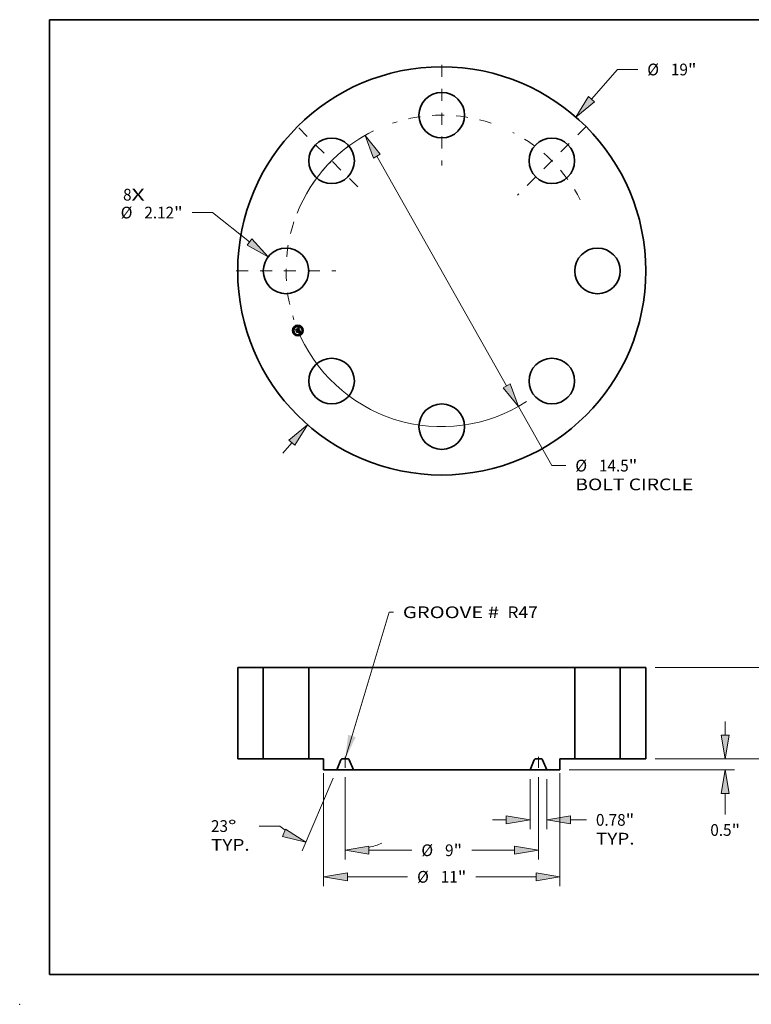
# Model space of a CAD drawing. Extents: x 0 to 10.8, y 0 to 8.2.
# Drawn here: x 0 to 6.1, y 0 to 8.2 of the extents above; entities that cross this region are included whole.
import ezdxf
from ezdxf.enums import TextEntityAlignment as Align

# ---------------------------------------------------------------- set-up
doc = ezdxf.new("R2010")
doc.units = 0
doc.header["$MEASUREMENT"] = 0
doc.linetypes.add('DASHDOT', pattern=[18.5, 12, -3, 0.5, -3])
doc.layers.get('0').update_dxf_attribs({"lineweight": 13})
doc.layers.add('1', color=7, linetype='Continuous', lineweight=13)
doc.styles.get("Standard").update_dxf_attribs({"font": 'isocp.shx'})

# ---------------------------------------------------------------- blocks, each defined once
blk = doc.blocks.new('BLOCK7')
at = {"color": 7, "lineweight": 13, "ltscale": 0.03937}
for s, p, p2 in [('8', (-14.835844, 3.274937), (-14.440753, 3.274937)), ('X', (-14.440753, 3.274937), (-13.833102, 3.274937))]:
    blk.add_text(s, height=0.546807, dxfattribs=at).set_placement(p, p2, align=Align.FIT)
blk = doc.blocks.new('BLOCK8')
at = {"color": 7, "lineweight": 13, "ltscale": 0.03937}
for p, q in [((6.974993, 7.99655), (8.178379, 9.376184)), ((8.178379, 9.376184), (9.122823, 9.376184))]:
    blk.add_line(p, q, dxfattribs=at)
at = {"color": 7, "lineweight": 13, "ltscale": 0.015967}
blk.add_line((-7.394821, -8.477866), (-6.974993, -7.99655), dxfattribs=at)
at = {"color": 7, "lineweight": 13, "ltscale": 0.03937}
for points in [[(6.835439, 8.118276), (6.244637, 7.159226), (7.114547, 7.874824)], [(-6.835439, -8.118276), (-6.244637, -7.159226), (-7.114547, -7.874824)]]:
    blk.add_lwpolyline(points, close=True, dxfattribs=at)
for points in [[(6.835439, 8.118276), (6.244637, 7.159226), (6.835439, 8.118276), (7.114547, 7.874824)], [(-6.835439, -8.118276), (-6.244637, -7.159226), (-6.835439, -8.118276), (-7.114547, -7.874824)]]:
    blk.add_solid(points, dxfattribs=at)
for s, p, p2 in [('%%c', (9.567268, 9.102781), (10.114074, 9.102781)), ('19', (10.66963, 9.102781), (11.459812, 9.102781)), ('"', (11.459813, 9.102781), (11.860805, 9.102781))]:
    blk.add_text(s, height=0.546807, dxfattribs=at).set_placement(p, p2, align=Align.FIT)
blk = doc.blocks.new('BLOCK9')
at = {"color": 7, "lineweight": 13, "ltscale": 0.03937}
for p, q in [((-10.672205, 2.716268), (-11.616649, 2.716268)), ((-8.950539, 1.349749), (-10.672205, 2.716268))]:
    blk.add_line(p, q, dxfattribs=at)
blk.add_lwpolyline([(-9.065665, 1.204703), (-8.080259, 0.658992), (-8.835413, 1.494796)], close=True, dxfattribs=at)
blk.add_solid([(-9.065665, 1.204703), (-8.080259, 0.658992), (-9.065665, 1.204703), (-8.835413, 1.494796)], dxfattribs=at)
for s, p, p2 in [('%%c', (-14.947268, 2.442864), (-14.400461, 2.442864)), ('2.12', (-13.844906, 2.442864), (-12.462085, 2.442864)), ('"', (-12.462085, 2.442864), (-12.061094, 2.442864))]:
    blk.add_text(s, height=0.546807, dxfattribs=at).set_placement(p, p2, align=Align.FIT)
blk = doc.blocks.new('BLOCK10')
at = {"color": 7, "lineweight": 13, "ltscale": 0.03937}
for p, q in [((-3.020848, 5.344214), (3.020848, -5.344214)), ((3.567598, -6.311477), (5.122779, -9.062764))]:
    blk.add_line(p, q, dxfattribs=at)
at = {"color": 7, "lineweight": 13, "ltscale": 0.01628}
blk.add_line((5.122779, -9.062764), (5.773962, -9.062764), dxfattribs=at)
at = {"color": 7, "lineweight": 13, "ltscale": 0.03937}
for points in [[(-2.859638, 5.435339), (-3.567599, 6.311477), (-3.182058, 5.253089)], [(2.859638, -5.435339), (3.567599, -6.311477), (3.182058, -5.253089)]]:
    blk.add_lwpolyline(points, close=True, dxfattribs=at)
for start, end in [(116.020476, 158.23099), (201.769024, 302.934627)]:
    blk.add_arc((0, 0), 7.25, start, end, dxfattribs=at)
for points in [[(-2.859638, 5.435339), (-3.567599, 6.311477), (-2.859638, 5.435339), (-3.182058, 5.253089)], [(2.859638, -5.435339), (3.567599, -6.311477), (2.859638, -5.435339), (3.182058, -5.253089)]]:
    blk.add_solid(points, dxfattribs=at)
for s, p, p2 in [('%%c', (6.218407, -9.336167), (6.765214, -9.336167)), ('14.5', (7.320769, -9.336167), (8.703589, -9.336167)), ('"', (8.703589, -9.336167), (9.104581, -9.336167)), ('BOLT CIRCLE', (6.218407, -10.211058), (11.708599, -10.211058))]:
    blk.add_text(s, height=0.546807, dxfattribs=at).set_placement(p, p2, align=Align.FIT)
blk = doc.blocks.new('BLOCK11')
at = {"color": 7, "linetype": 'DASHDOT', "lineweight": 13, "ltscale": 0.03937}
blk.add_line((-9.567127, 0), (-4.932873, 0), dxfattribs=at)
blk.add_arc((0, 0), 7.25, 161.688063, 198.311937, dxfattribs=at)
blk = doc.blocks.new('BLOCK12')
at = {"color": 7, "linetype": 'DASHDOT', "lineweight": 13, "ltscale": 0.03937}
blk.add_line((-6.657769, 6.657769), (-3.595279, 3.595279), dxfattribs=at)
blk.add_arc((0, 0), 7.25, 117.886292, 152.113709, dxfattribs=at)
blk = doc.blocks.new('BLOCK13')
at = {"color": 7, "linetype": 'DASHDOT', "lineweight": 13, "ltscale": 0.03937}
blk.add_line((0, 9.586215), (0, 4.913785), dxfattribs=at)
blk.add_arc((0, 0), 7.25, 71.537209, 108.462789, dxfattribs=at)
blk = doc.blocks.new('BLOCK14')
at = {"color": 7, "linetype": 'DASHDOT', "lineweight": 13, "ltscale": 0.03937}
blk.add_line((6.723966, 6.723966), (3.529082, 3.529082), dxfattribs=at)
blk.add_arc((0, 0), 7.25, 27.14644, 62.853559, dxfattribs=at)
blk = doc.blocks.new('BLOCK15')
at = {"color": 7, "lineweight": 13, "ltscale": 0.03937}
blk.add_lwpolyline([(-4.5, 0.00238), (-2.445477, 6.833216), (-2.248627, 6.833216)], dxfattribs=at)
blk.add_solid([(-4.35731, 1.119728), (-4.5, 0.00238), (-4.002641, 1.013053)], dxfattribs=at)
for s, p, p2 in [('GROOVE # ', (-1.811181, 6.553887), (2.875394, 6.553887)), (' R47', (2.875394, 6.553887), (4.470773, 6.553887))]:
    blk.add_text(s, height=0.546807, dxfattribs=at).set_placement(p, p2, align=Align.FIT)
blk = doc.blocks.new('BLOCK16')
at = {"color": 7, "lineweight": 13, "ltscale": 0.03937}
for p, q in [((4.1095, -0.937445), (4.1095, -3.274627)), ((4.8905, -0.937445), (4.8905, -3.274627))]:
    blk.add_line(p, q, dxfattribs=at)
at = {"color": 7, "lineweight": 13, "ltscale": 0.015967}
blk.add_line((2.359719, -2.837182), (2.998404, -2.837182), dxfattribs=at)
at = {"color": 7, "lineweight": 13, "ltscale": 0.018291}
blk.add_line((6.001595, -2.837182), (6.733255, -2.837182), dxfattribs=at)
at = {"color": 7, "lineweight": 13, "ltscale": 0.03937}
for points in [[(2.998404, -3.022364), (4.1095, -2.837182), (2.998404, -2.651999)], [(6.001595, -2.651999), (4.8905, -2.837182), (6.001595, -3.022364)]]:
    blk.add_lwpolyline(points, close=True, dxfattribs=at)
for points in [[(2.998404, -3.022364), (4.1095, -2.837182), (2.998404, -3.022364), (2.998404, -2.651999)], [(6.001595, -2.651999), (4.8905, -2.837182), (6.001595, -2.651999), (6.001595, -3.022364)]]:
    blk.add_solid(points, dxfattribs=at)
for s, p, p2 in [('0.78', (7.1777, -3.110585), (8.560519, -3.110585)), ('"', (8.560519, -3.110585), (8.961511, -3.110585)), ('TYP.', (7.177699, -3.985476), (8.977736, -3.985476))]:
    blk.add_text(s, height=0.546807, dxfattribs=at).set_placement(p, p2, align=Align.FIT)
blk = doc.blocks.new('BLOCK17')
at = {"color": 7, "lineweight": 13, "ltscale": 0.03937}
for p, q in [((-4.5, -0.850241), (-4.5, -4.688111)), ((4.5, -0.850241), (4.5, -4.688111)), ((-3.388904, -4.250665), (-1.393667, -4.250665)), ((1.393667, -4.250665), (3.388904, -4.250665))]:
    blk.add_line(p, q, dxfattribs=at)
for points in [[(-3.388904, -4.065483), (-4.5, -4.250665), (-3.388904, -4.435847)], [(3.388904, -4.435847), (4.5, -4.250665), (3.388904, -4.065483)]]:
    blk.add_lwpolyline(points, close=True, dxfattribs=at)
for points in [[(-3.388904, -4.065483), (-4.5, -4.250665), (-3.388904, -4.065483), (-3.388904, -4.435847)], [(3.388904, -4.435847), (4.5, -4.250665), (3.388904, -4.435847), (3.388904, -4.065483)]]:
    blk.add_solid(points, dxfattribs=at)
for s, p, p2 in [('%%c', (-0.949223, -4.524069), (-0.402416, -4.524069)), ('9', (0.15314, -4.524069), (0.548231, -4.524069)), ('"', (0.548231, -4.524069), (0.949223, -4.524069))]:
    blk.add_text(s, height=0.546807, dxfattribs=at).set_placement(p, p2, align=Align.FIT)
blk = doc.blocks.new('BLOCK18')
at = {"color": 7, "lineweight": 13, "ltscale": 0.03937}
for p, q in [((-5.061423, -0.902671), (-6.495882, -4.282044)), ((-4.5, -0.850241), (-4.5, -4.688111)), ((-7.540927, -3.125108), (-8.498163, -3.125108))]:
    blk.add_line(p, q, dxfattribs=at)
for points in [[(-7.420084, -3.615695), (-6.324959, -3.879373), (-7.275371, -3.274773)], [(-3.388904, -4.065483), (-4.5, -4.250665), (-3.388904, -4.435847)]]:
    blk.add_lwpolyline(points, close=True, dxfattribs=at)
for start, end in [(229.377318, 233.237959), (283.762064, 291.465049)]:
    blk.add_arc((-4.5, 0.41996), 4.670626, start, end, dxfattribs=at)
for points in [[(-7.420084, -3.615695), (-6.324959, -3.879373), (-7.420084, -3.615695), (-7.275371, -3.274773)], [(-3.388904, -4.065483), (-4.5, -4.250665), (-3.388904, -4.065483), (-3.388904, -4.435847)]]:
    blk.add_solid(points, dxfattribs=at)
for s, p, p2 in [('23', (-10.742644, -3.398511), (-9.952462, -3.398511)), ('%%d', (-9.952462, -3.398511), (-9.55147, -3.398511)), ('TYP.', (-10.742644, -4.273401), (-8.942607, -4.273401))]:
    blk.add_text(s, height=0.546807, dxfattribs=at).set_placement(p, p2, align=Align.FIT)
blk = doc.blocks.new('BLOCK19')
at = {"color": 7, "lineweight": 13, "ltscale": 0.03937}
for p, q in [((-5.5, -0.6688), (-5.5, -5.924908)), ((5.5, -0.6688), (5.5, -5.924908)), ((-4.388904, -5.487463), (-1.591213, -5.487463)), ((1.591213, -5.487463), (4.388904, -5.487463))]:
    blk.add_line(p, q, dxfattribs=at)
for points in [[(-4.388904, -5.302281), (-5.5, -5.487463), (-4.388904, -5.672645)], [(4.388904, -5.672645), (5.5, -5.487463), (4.388904, -5.302281)]]:
    blk.add_lwpolyline(points, close=True, dxfattribs=at)
for points in [[(-4.388904, -5.302281), (-5.5, -5.487463), (-4.388904, -5.302281), (-4.388904, -5.672645)], [(4.388904, -5.672645), (5.5, -5.487463), (4.388904, -5.672645), (4.388904, -5.302281)]]:
    blk.add_solid(points, dxfattribs=at)
for s, p, p2 in [('%%c', (-1.146768, -5.760866), (-0.599962, -5.760866)), ('11', (-0.044406, -5.760866), (0.745777, -5.760866)), ('"', (0.745777, -5.760866), (1.146768, -5.760866))]:
    blk.add_text(s, height=0.546807, dxfattribs=at).set_placement(p, p2, align=Align.FIT)
blk = doc.blocks.new('BLOCK20')
at = {"color": 7, "lineweight": 13, "ltscale": 0.015967}
blk.add_line((13.197079, 1.111096), (13.197079, 1.749781), dxfattribs=at)
at = {"color": 7, "lineweight": 13, "ltscale": 0.03937}
for p, q in [((9.937446, 0), (13.634525, 0)), ((5.937445, -0.5), (13.634525, -0.5)), ((13.197079, -2.590494), (13.197079, -1.611096))]:
    blk.add_line(p, q, dxfattribs=at)
for points in [[(13.011896, 1.111096), (13.197079, 0), (13.382261, 1.111096)], [(13.382261, -1.611096), (13.197079, -0.5), (13.011896, -1.611096)]]:
    blk.add_lwpolyline(points, close=True, dxfattribs=at)
for points in [[(13.011896, 1.111096), (13.197079, 0), (13.011896, 1.111096), (13.382261, 1.111096)], [(13.382261, -1.611096), (13.197079, -0.5), (13.382261, -1.611096), (13.011896, -1.611096)]]:
    blk.add_solid(points, dxfattribs=at)
for s, p, p2 in [('0.5', (12.502719, -3.581745), (13.490448, -3.581745)), ('"', (13.490448, -3.581745), (13.891439, -3.581745))]:
    blk.add_text(s, height=0.546807, dxfattribs=at).set_placement(p, p2, align=Align.FIT)
blk = doc.blocks.new('BLOCK21')
at = {"color": 7, "lineweight": 13, "ltscale": 0.03937}
for p, q in [((9.937446, 4.25), (16.286669, 4.25)), ((9.937446, 0), (16.286669, 0))]:
    blk.add_line(p, q, dxfattribs=at)
at = {"color": 7, "lineweight": 13, "ltscale": 0.007401}
for p, q in [((15.849224, 2.842848), (15.849224, 3.138904)), ((15.849224, 1.111096), (15.849224, 1.407152))]:
    blk.add_line(p, q, dxfattribs=at)
at = {"color": 7, "lineweight": 13, "ltscale": 0.03937}
for points in [[(16.034407, 3.138904), (15.849224, 4.25), (15.664042, 3.138904)], [(15.664042, 1.111096), (15.849224, 0), (16.034407, 1.111096)]]:
    blk.add_lwpolyline(points, close=True, dxfattribs=at)
for points in [[(16.034407, 3.138904), (15.849224, 4.25), (16.034407, 3.138904), (15.664042, 3.138904)], [(15.664042, 1.111096), (15.849224, 0), (15.664042, 1.111096), (16.034407, 1.111096)]]:
    blk.add_solid(points, dxfattribs=at)
for s, p, p2 in [('4.25', (14.957317, 1.851597), (16.340139, 1.851597)), ('"', (16.340139, 1.851597), (16.74113, 1.851597))]:
    blk.add_text(s, height=0.546807, dxfattribs=at).set_placement(p, p2, align=Align.FIT)
blk = doc.blocks.new('BLOCK22')
at = {"color": 7, "lineweight": 5, "ltscale": 0.03937}
for p, q in [((-9.5, 4.25), (-8.31, 4.25)), ((-9.5, 0), (-9.5, 4.25)), ((-8.31, 4.25), (-8.31, 0)), ((-8.31, 0), (-9.5, 0))]:
    blk.add_line(p, q, dxfattribs=at)
blk = doc.blocks.new('BLOCK23')
at = {"color": 7, "lineweight": 5, "ltscale": 0.03937}
for p, q in [((-6.19, 0), (-6.19, 4.25)), ((-6.19, 4.25), (6.19, 4.25)), ((6.19, 4.25), (6.19, 0)), ((4.1095, -0.5), (-4.1095, -0.5))]:
    blk.add_line(p, q, dxfattribs=at)
at = {"color": 7, "lineweight": 5, "ltscale": 0.01725}
for p, q in [((-5.5, 0), (-6.19, 0)), ((6.19, 0), (5.5, 0))]:
    blk.add_line(p, q, dxfattribs=at)
at = {"color": 7, "lineweight": 5, "ltscale": 0.0125}
for p, q in [((-5.5, -0.5), (-5.5, 0)), ((5.5, 0), (5.5, -0.5))]:
    blk.add_line(p, q, dxfattribs=at)
at = {"color": 7, "lineweight": 5, "ltscale": 9.7e-05}
for p, q in [((-4.636564, 0), (-4.640439, -0.000119)), ((-4.359561, -0.000119), (-4.363436, 0)), ((4.363436, 0), (4.359561, -0.000119)), ((4.640439, -0.000119), (4.636564, 0)), ((-4.692932, -0.034864), (-4.694556, -0.038384)), ((-4.691095, -0.03145), (-4.692932, -0.034864)), ((-4.689051, -0.028156), (-4.691095, -0.03145)), ((-4.686808, -0.024993), (-4.689051, -0.028156)), ((-4.684375, -0.021975), (-4.686808, -0.024993)), ((-4.681761, -0.019112), (-4.684375, -0.021975)), ((-4.678976, -0.016415), (-4.681761, -0.019112)), ((-4.676031, -0.013894), (-4.678976, -0.016415)), ((-4.672936, -0.01156), (-4.676031, -0.013894)), ((-4.669703, -0.00942), (-4.672936, -0.01156)), ((-4.666345, -0.007483), (-4.669703, -0.00942)), ((-4.662874, -0.005757), (-4.666345, -0.007483)), ((-4.659303, -0.004247), (-4.662874, -0.005757)), ((-4.655646, -0.002959), (-4.659303, -0.004247)), ((-4.651917, -0.001899), (-4.655646, -0.002959)), ((-4.64813, -0.001071), (-4.651917, -0.001899)), ((-4.644299, -0.000477), (-4.64813, -0.001071)), ((-4.640439, -0.000119), (-4.644299, -0.000477)), ((-4.355701, -0.000477), (-4.359561, -0.000119)), ((-4.35187, -0.001071), (-4.355701, -0.000477)), ((-4.348083, -0.0019), (-4.35187, -0.001071)), ((-4.344354, -0.00296), (-4.348083, -0.0019)), ((-4.340697, -0.004247), (-4.344354, -0.00296)), ((-4.337126, -0.005757), (-4.340697, -0.004247)), ((-4.333655, -0.007483), (-4.337126, -0.005757)), ((-4.330297, -0.00942), (-4.333655, -0.007483)), ((-4.327064, -0.01156), (-4.330297, -0.00942)), ((-4.323969, -0.013895), (-4.327064, -0.01156)), ((-4.321024, -0.016415), (-4.323969, -0.013895)), ((-4.318239, -0.019112), (-4.321024, -0.016415)), ((-4.315625, -0.021975), (-4.318239, -0.019112)), ((-4.313192, -0.024993), (-4.315625, -0.021975)), ((-4.310949, -0.028156), (-4.313192, -0.024993)), ((-4.308905, -0.03145), (-4.310949, -0.028156)), ((-4.307068, -0.034864), (-4.308905, -0.03145)), ((-4.305444, -0.038384), (-4.307068, -0.034864)), ((4.307068, -0.034864), (4.305444, -0.038384)), ((4.308905, -0.03145), (4.307068, -0.034864)), ((4.310949, -0.028156), (4.308905, -0.03145)), ((4.313192, -0.024993), (4.310949, -0.028156)), ((4.315625, -0.021975), (4.313192, -0.024993)), ((4.318239, -0.019112), (4.315625, -0.021975)), ((4.321024, -0.016415), (4.318239, -0.019112)), ((4.323969, -0.013895), (4.321024, -0.016415)), ((4.327064, -0.01156), (4.323969, -0.013895)), ((4.330297, -0.00942), (4.327064, -0.01156)), ((4.333655, -0.007483), (4.330297, -0.00942)), ((4.337126, -0.005757), (4.333655, -0.007483)), ((4.340697, -0.004247), (4.337126, -0.005757)), ((4.344354, -0.00296), (4.340697, -0.004247)), ((4.348083, -0.0019), (4.344354, -0.00296)), ((4.35187, -0.001071), (4.348083, -0.0019)), ((4.355701, -0.000477), (4.35187, -0.001071)), ((4.359561, -0.000119), (4.355701, -0.000477)), ((4.644299, -0.000477), (4.640439, -0.000119)), ((4.64813, -0.001071), (4.644299, -0.000477)), ((4.651917, -0.001899), (4.64813, -0.001071)), ((4.655646, -0.002959), (4.651917, -0.001899)), ((4.659303, -0.004247), (4.655646, -0.002959)), ((4.662874, -0.005757), (4.659303, -0.004247)), ((4.666345, -0.007483), (4.662874, -0.005757)), ((4.669703, -0.00942), (4.666345, -0.007483)), ((4.672936, -0.01156), (4.669703, -0.00942)), ((4.676031, -0.013894), (4.672936, -0.01156)), ((4.678976, -0.016415), (4.676031, -0.013894)), ((4.681761, -0.019112), (4.678976, -0.016415)), ((4.684375, -0.021975), (4.681761, -0.019112)), ((4.686808, -0.024993), (4.684375, -0.021975)), ((4.689051, -0.028156), (4.686808, -0.024993)), ((4.691095, -0.03145), (4.689051, -0.028156)), ((4.692932, -0.034864), (4.691095, -0.03145)), ((4.694556, -0.038384), (4.692932, -0.034864))]:
    blk.add_line(p, q, dxfattribs=at)
at = {"color": 7, "lineweight": 5, "ltscale": 0.006828}
for p, q in [((-4.363436, 0), (-4.636564, 0)), ((4.636564, 0), (4.363436, 0))]:
    blk.add_line(p, q, dxfattribs=at)
at = {"color": 7, "lineweight": 5, "ltscale": 0.012537}
for p, q in [((-4.694556, -0.038384), (-4.8905, -0.5)), ((-4.1095, -0.5), (-4.305444, -0.038384)), ((4.305444, -0.038384), (4.1095, -0.5)), ((4.8905, -0.5), (4.694556, -0.038384))]:
    blk.add_line(p, q, dxfattribs=at)
at = {"color": 7, "lineweight": 5, "ltscale": 0.015238}
for p, q in [((-4.8905, -0.5), (-5.5, -0.5)), ((5.5, -0.5), (4.8905, -0.5))]:
    blk.add_line(p, q, dxfattribs=at)
blk = doc.blocks.new('BLOCK24')
at = {"color": 7, "lineweight": 5, "ltscale": 0.03937}
for p, q in [((8.31, 0), (8.31, 4.25)), ((8.31, 4.25), (9.5, 4.25)), ((9.5, 4.25), (9.5, 0)), ((9.5, 0), (8.31, 0))]:
    blk.add_line(p, q, dxfattribs=at)

msp = doc.modelspace()

# ---------------------------------------------------------------- linework, layer by layer
at = {"color": 7, "lineweight": 35, "ltscale": 1.7e-05}
for p, q in [((2.31319, 5.654434), (2.313505, 5.655049)), ((2.329953, 5.66713), (2.330301, 5.667719)), ((2.332099, 5.669426), (2.33256, 5.669907)), ((2.33256, 5.669907), (2.333025, 5.67041)), ((2.339603, 5.649409), (2.338906, 5.64943)), ((2.339067, 5.650003), (2.339761, 5.649985)), ((2.34662, 5.629983), (2.347291, 5.629943)), ((2.347696, 5.629331), (2.347024, 5.62941)), ((2.347291, 5.629943), (2.347976, 5.629864))]:
    msp.add_line(p, q, dxfattribs=at)
at = {"color": 7, "lineweight": 35, "ltscale": 0.000249}
msp.add_line((2.316997, 5.645243), (2.31319, 5.654434), dxfattribs=at)
at = {"color": 7, "lineweight": 35, "ltscale": 0.000233}
msp.add_line((2.313505, 5.655049), (2.317073, 5.646434), dxfattribs=at)
at = {"color": 7, "lineweight": 35, "ltscale": 0.000222}
msp.add_line((2.317571, 5.648031), (2.314166, 5.65625), dxfattribs=at)
at = {"color": 7, "lineweight": 35, "ltscale": 8.9e-05}
for p, q in [((2.314166, 5.65625), (2.317314, 5.654604)), ((2.326248, 5.634408), (2.324863, 5.631137))]:
    msp.add_line(p, q, dxfattribs=at)
at = {"color": 7, "lineweight": 35, "ltscale": 0.00012}
msp.add_line((2.319194, 5.649504), (2.316997, 5.645243), dxfattribs=at)
at = {"color": 7, "lineweight": 35, "ltscale": 9.9e-05}
msp.add_line((2.317073, 5.646434), (2.318827, 5.649984), dxfattribs=at)
at = {"color": 7, "lineweight": 35, "ltscale": 0.000484}
msp.add_line((2.317314, 5.654604), (2.33521, 5.662017), dxfattribs=at)
at = {"color": 7, "lineweight": 35, "ltscale": 7.8e-05}
msp.add_line((2.318652, 5.650965), (2.317571, 5.648031), dxfattribs=at)
at = {"color": 7, "lineweight": 35, "ltscale": 0.000528}
msp.add_line((2.338239, 5.658825), (2.318652, 5.650965), dxfattribs=at)
at = {"color": 7, "lineweight": 35, "ltscale": 0.000507}
msp.add_line((2.318827, 5.649984), (2.337569, 5.657747), dxfattribs=at)
at = {"color": 7, "lineweight": 35, "ltscale": 0.000489}
msp.add_line((2.337289, 5.656978), (2.319194, 5.649504), dxfattribs=at)
at = {"color": 7, "lineweight": 35, "ltscale": 1.8e-05}
for p, q in [((2.319821, 5.638426), (2.32012, 5.639077)), ((2.333025, 5.67041), (2.333495, 5.670935)), ((2.333495, 5.670935), (2.333969, 5.671481)), ((2.338327, 5.650003), (2.339067, 5.650003)), ((2.3455, 5.641603), (2.345242, 5.642276)), ((2.346252, 5.637189), (2.346465, 5.636514)), ((2.348393, 5.629219), (2.347696, 5.629331)), ((2.347976, 5.629864), (2.348675, 5.629745)), ((2.349116, 5.629072), (2.348393, 5.629219)), ((2.348675, 5.629745), (2.349388, 5.629587))]:
    msp.add_line(p, q, dxfattribs=at)
at = {"color": 7, "lineweight": 35, "ltscale": 0.000282}
msp.add_line((2.324135, 5.628012), (2.319821, 5.638426), dxfattribs=at)
at = {"color": 7, "lineweight": 35, "ltscale": 0.000267}
msp.add_line((2.32012, 5.639077), (2.324203, 5.62922), dxfattribs=at)
at = {"color": 7, "lineweight": 35, "ltscale": 0.000239}
msp.add_line((2.324863, 5.631137), (2.321205, 5.639969), dxfattribs=at)
at = {"color": 7, "lineweight": 35, "ltscale": 0.000101}
msp.add_line((2.321205, 5.639969), (2.324758, 5.638006), dxfattribs=at)
at = {"color": 7, "lineweight": 35, "ltscale": 0.000136}
msp.add_line((2.326745, 5.632802), (2.324135, 5.628012), dxfattribs=at)
at = {"color": 7, "lineweight": 35, "ltscale": 0.000112}
msp.add_line((2.324203, 5.62922), (2.326343, 5.633162), dxfattribs=at)
at = {"color": 7, "lineweight": 35, "ltscale": 0.000209}
msp.add_line((2.324758, 5.638006), (2.332492, 5.641209), dxfattribs=at)
at = {"color": 7, "lineweight": 35, "ltscale": 0.000245}
msp.add_line((2.335313, 5.638163), (2.326248, 5.634408), dxfattribs=at)
at = {"color": 7, "lineweight": 35, "ltscale": 0.000227}
msp.add_line((2.326343, 5.633162), (2.334743, 5.636641), dxfattribs=at)
at = {"color": 7, "lineweight": 35, "ltscale": 0.000208}
msp.add_line((2.334443, 5.635991), (2.326745, 5.632802), dxfattribs=at)
at = {"color": 7, "lineweight": 35, "ltscale": 1.1e-05}
for p, q in [((2.329739, 5.665967), (2.330166, 5.66609)), ((2.330833, 5.667402), (2.330402, 5.667281)), ((2.331245, 5.667493), (2.330833, 5.667402)), ((2.334994, 5.66389), (2.335167, 5.663495)), ((2.335544, 5.665226), (2.335331, 5.665606)), ((2.337181, 5.651307), (2.337534, 5.65158)), ((2.337534, 5.65158), (2.337857, 5.651852)), ((2.34289, 5.648972), (2.342449, 5.649082)), ((2.342538, 5.649645), (2.342955, 5.649526)), ((2.344822, 5.639281), (2.344625, 5.639686)), ((2.345466, 5.637809), (2.345295, 5.638231)), ((2.345622, 5.637407), (2.345466, 5.637809)), ((2.346198, 5.630975), (2.345774, 5.630969)), ((2.346247, 5.632887), (2.345972, 5.632526)), ((2.346461, 5.633288), (2.346247, 5.632887)), ((2.346644, 5.632606), (2.34688, 5.632979)), ((2.347442, 5.636405), (2.347338, 5.636838)), ((2.34921, 5.630851), (2.348773, 5.630904))]:
    msp.add_line(p, q, dxfattribs=at)
at = {"color": 7, "lineweight": 35, "ltscale": 1.3e-05}
for p, q in [((2.329933, 5.6655), (2.329739, 5.665967)), ((2.331305, 5.64489), (2.331826, 5.644893)), ((2.332872, 5.666191), (2.333357, 5.665969)), ((2.334402, 5.64373), (2.334739, 5.643338)), ((2.336557, 5.649405), (2.336526, 5.649939)), ((2.341965, 5.649177), (2.341439, 5.649257)), ((2.341565, 5.649832), (2.342075, 5.649747)), ((2.345148, 5.639811), (2.345355, 5.639354)), ((2.345355, 5.639354), (2.345562, 5.638884)), ((2.345562, 5.638884), (2.34577, 5.6384)), ((2.345728, 5.631397), (2.346068, 5.631815)), ((2.34577, 5.6384), (2.345979, 5.637903)), ((2.345972, 5.632526), (2.34614, 5.633016)), ((2.346068, 5.631815), (2.346373, 5.632218)), ((2.346321, 5.634915), (2.346237, 5.635418)), ((2.346737, 5.634724), (2.346706, 5.634206)), ((2.347207, 5.637298), (2.347048, 5.637784)), ((2.348773, 5.630904), (2.348265, 5.630941))]:
    msp.add_line(p, q, dxfattribs=at)
at = {"color": 7, "lineweight": 35, "ltscale": 1e-05}
for p, q in [((2.330303, 5.665612), (2.329933, 5.6655)), ((2.330166, 5.66609), (2.330574, 5.666188)), ((2.330574, 5.666188), (2.330962, 5.666262)), ((2.331432, 5.644503), (2.331069, 5.644645)), ((2.331639, 5.667556), (2.331245, 5.667493)), ((2.3347, 5.663302), (2.334543, 5.663658)), ((2.334626, 5.66459), (2.334814, 5.664256)), ((2.334814, 5.664256), (2.334994, 5.66389)), ((2.33511, 5.665952), (2.334882, 5.666264)), ((2.335331, 5.665606), (2.33511, 5.665952)), ((2.336448, 5.662955), (2.33633, 5.663324)), ((2.336559, 5.662576), (2.336448, 5.662955)), ((2.337023, 5.650925), (2.337181, 5.651307)), ((2.337408, 5.650957), (2.337023, 5.650925)), ((2.337795, 5.655853), (2.337653, 5.656222)), ((2.337916, 5.655485), (2.337795, 5.655853)), ((2.337857, 5.651852), (2.338152, 5.652122)), ((2.338658, 5.654782), (2.338724, 5.654372)), ((2.339134, 5.656848), (2.338982, 5.657236)), ((2.339261, 5.656473), (2.339134, 5.656848)), ((2.344999, 5.638904), (2.344822, 5.639281)), ((2.345157, 5.638554), (2.344999, 5.638904)), ((2.345774, 5.630969), (2.345355, 5.630964)), ((2.345763, 5.637026), (2.345622, 5.637407)), ((2.345888, 5.636664), (2.345763, 5.637026)), ((2.346599, 5.630978), (2.346198, 5.630975)), ((2.34688, 5.632979), (2.347082, 5.633338)), ((2.347082, 5.633338), (2.34725, 5.633681)), ((2.347518, 5.635996), (2.347442, 5.636405)), ((2.347567, 5.635614), (2.347518, 5.635996)), ((2.351973, 5.63025), (2.351594, 5.630347))]:
    msp.add_line(p, q, dxfattribs=at)
at = {"color": 7, "lineweight": 35, "ltscale": 1.2e-05}
for p, q in [((2.330402, 5.667281), (2.329953, 5.66713)), ((2.331826, 5.644893), (2.332321, 5.644841)), ((2.332661, 5.66572), (2.332172, 5.665825)), ((2.332321, 5.644841), (2.33279, 5.644732)), ((2.333087, 5.665525), (2.332661, 5.66572)), ((2.33279, 5.644732), (2.333233, 5.644566)), ((2.333485, 5.665223), (2.333087, 5.665525)), ((2.333233, 5.644566), (2.333649, 5.644343)), ((2.333649, 5.644343), (2.334039, 5.644065)), ((2.334039, 5.644065), (2.334402, 5.64373)), ((2.335748, 5.664813), (2.335544, 5.665226)), ((2.335945, 5.664365), (2.335748, 5.664813)), ((2.338537, 5.655264), (2.338658, 5.654782)), ((2.342449, 5.649082), (2.341965, 5.649177)), ((2.342075, 5.649747), (2.342538, 5.649645)), ((2.344625, 5.639686), (2.344408, 5.640118)), ((2.344596, 5.629386), (2.344692, 5.629868)), ((2.344941, 5.640255), (2.345148, 5.639811)), ((2.34614, 5.633016), (2.346258, 5.6335)), ((2.346258, 5.6335), (2.346328, 5.633978)), ((2.346349, 5.634449), (2.346321, 5.634915)), ((2.346328, 5.633978), (2.346349, 5.634449)), ((2.346373, 5.632218), (2.346644, 5.632606)), ((2.346614, 5.633727), (2.346461, 5.633288)), ((2.346706, 5.634206), (2.346614, 5.633727)), ((2.347338, 5.636838), (2.347207, 5.637298)), ((2.349699, 5.63077), (2.34921, 5.630851)), ((2.351613, 5.628879), (2.351441, 5.628428))]:
    msp.add_line(p, q, dxfattribs=at)
at = {"color": 7, "lineweight": 35, "ltscale": 1.5e-05}
for p, q in [((2.330301, 5.667719), (2.330744, 5.668113)), ((2.330744, 5.668113), (2.331191, 5.668529)), ((2.334966, 5.628115), (2.335042, 5.628695)), ((2.34087, 5.649322), (2.340258, 5.649373)), ((2.340409, 5.649952), (2.34101, 5.6499)), ((2.342812, 5.631913), (2.342736, 5.631334)), ((2.345759, 5.629466), (2.345164, 5.629443)), ((2.346378, 5.629455), (2.345759, 5.629466)), ((2.346617, 5.635878), (2.346707, 5.635281))]:
    msp.add_line(p, q, dxfattribs=at)
at = {"color": 7, "lineweight": 35, "ltscale": 9e-06}
for p, q in [((2.330657, 5.665702), (2.330303, 5.665612)), ((2.330993, 5.665771), (2.330657, 5.665702)), ((2.330962, 5.666262), (2.33133, 5.666311)), ((2.331069, 5.644645), (2.331305, 5.64489)), ((2.33133, 5.666311), (2.331678, 5.666336)), ((2.331771, 5.644341), (2.331432, 5.644503)), ((2.332015, 5.667589), (2.331639, 5.667556)), ((2.332087, 5.644159), (2.331771, 5.644341)), ((2.332371, 5.667594), (2.332015, 5.667589)), ((2.332379, 5.643957), (2.332087, 5.644159)), ((2.332647, 5.643734), (2.332379, 5.643957)), ((2.332471, 5.642342), (2.332657, 5.642055)), ((2.332893, 5.643491), (2.332647, 5.643734)), ((2.332657, 5.642055), (2.332826, 5.641744)), ((2.332826, 5.641744), (2.332978, 5.64141)), ((2.333114, 5.643227), (2.332893, 5.643491)), ((2.333311, 5.642944), (2.333114, 5.643227)), ((2.333485, 5.64264), (2.333311, 5.642944)), ((2.333636, 5.642315), (2.333485, 5.64264)), ((2.334381, 5.663988), (2.334213, 5.66429)), ((2.334231, 5.66517), (2.334432, 5.664895)), ((2.334543, 5.663658), (2.334381, 5.663988)), ((2.334644, 5.666543), (2.334399, 5.666787)), ((2.334432, 5.664895), (2.334626, 5.66459)), ((2.334882, 5.666264), (2.334644, 5.666543)), ((2.336079, 5.664029), (2.335945, 5.664365)), ((2.336208, 5.663682), (2.336079, 5.664029)), ((2.33633, 5.663324), (2.336208, 5.663682)), ((2.337782, 5.650982), (2.337408, 5.650957)), ((2.338145, 5.651001), (2.337782, 5.650982)), ((2.338015, 5.655119), (2.337916, 5.655485)), ((2.33799, 5.656783), (2.338127, 5.656443)), ((2.338092, 5.654756), (2.338015, 5.655119)), ((2.338147, 5.654394), (2.338092, 5.654756)), ((2.338094, 5.652612), (2.338149, 5.652965)), ((2.338127, 5.656443), (2.338251, 5.656121)), ((2.338497, 5.651013), (2.338145, 5.651001)), ((2.33818, 5.654034), (2.338147, 5.654394)), ((2.338149, 5.652965), (2.338181, 5.653319)), ((2.338152, 5.652122), (2.338418, 5.652391)), ((2.338192, 5.653675), (2.33818, 5.654034)), ((2.338181, 5.653319), (2.338192, 5.653675)), ((2.338431, 5.653065), (2.33822, 5.652761)), ((2.338399, 5.658512), (2.338239, 5.658825)), ((2.338554, 5.658197), (2.338399, 5.658512)), ((2.338418, 5.652391), (2.338655, 5.652657)), ((2.338586, 5.653377), (2.338431, 5.653065)), ((2.338839, 5.651019), (2.338497, 5.651013)), ((2.338702, 5.657879), (2.338554, 5.658197)), ((2.338845, 5.657559), (2.338702, 5.657879)), ((2.338724, 5.654372), (2.338733, 5.654027)), ((2.338982, 5.657236), (2.338845, 5.657559)), ((2.339364, 5.656111), (2.339261, 5.656473)), ((2.339444, 5.655764), (2.339364, 5.656111)), ((2.345295, 5.638231), (2.345157, 5.638554)), ((2.345998, 5.636323), (2.345888, 5.636664)), ((2.346977, 5.630977), (2.346599, 5.630978)), ((2.347333, 5.630973), (2.346977, 5.630977)), ((2.34725, 5.633681), (2.347384, 5.63401)), ((2.347588, 5.635258), (2.347567, 5.635614)), ((2.351233, 5.630436), (2.350891, 5.630518)), ((2.351594, 5.630347), (2.351233, 5.630436))]:
    msp.add_line(p, q, dxfattribs=at)
at = {"color": 7, "lineweight": 35, "ltscale": 1.4e-05}
for p, q in [((2.330443, 5.643205), (2.330679, 5.643704)), ((2.332172, 5.665825), (2.331616, 5.665841)), ((2.334739, 5.643338), (2.33505, 5.642891)), ((2.33505, 5.642891), (2.335334, 5.642386)), ((2.341439, 5.649257), (2.34087, 5.649322)), ((2.34101, 5.6499), (2.341565, 5.649832)), ((2.342955, 5.649526), (2.34289, 5.648972)), ((2.345164, 5.629443), (2.344596, 5.629386)), ((2.344707, 5.640769), (2.344941, 5.640255)), ((2.345355, 5.630964), (2.345728, 5.631397)), ((2.346861, 5.638296), (2.346647, 5.638833)), ((2.346707, 5.635281), (2.346737, 5.634724)), ((2.347048, 5.637784), (2.346861, 5.638296))]:
    msp.add_line(p, q, dxfattribs=at)
at = {"color": 7, "lineweight": 35, "ltscale": 8e-06}
for p, q in [((2.330729, 5.643075), (2.330443, 5.643205)), ((2.330679, 5.643704), (2.330987, 5.643579)), ((2.330997, 5.64293), (2.330729, 5.643075)), ((2.330987, 5.643579), (2.331278, 5.643431)), ((2.331313, 5.665817), (2.330993, 5.665771)), ((2.331278, 5.643431), (2.331551, 5.643259)), ((2.331616, 5.665841), (2.331313, 5.665817)), ((2.331551, 5.643259), (2.331807, 5.643065)), ((2.331678, 5.666336), (2.332006, 5.666336)), ((2.331807, 5.643065), (2.332046, 5.642847)), ((2.332006, 5.666336), (2.332315, 5.666312)), ((2.332046, 5.642847), (2.332267, 5.642606)), ((2.332267, 5.642606), (2.332471, 5.642342)), ((2.33271, 5.667569), (2.332371, 5.667594)), ((2.33303, 5.667515), (2.33271, 5.667569)), ((2.333332, 5.667432), (2.33303, 5.667515)), ((2.333615, 5.66732), (2.333332, 5.667432)), ((2.333884, 5.667176), (2.333615, 5.66732)), ((2.333808, 5.66563), (2.334023, 5.665415)), ((2.33404, 5.664564), (2.333861, 5.664811)), ((2.334146, 5.666999), (2.333884, 5.667176)), ((2.334023, 5.665415), (2.334231, 5.66517)), ((2.334213, 5.66429), (2.33404, 5.664564)), ((2.334399, 5.666787), (2.334146, 5.666999)), ((2.338251, 5.656121), (2.33836, 5.655817)), ((2.33836, 5.655817), (2.338456, 5.655532)), ((2.338687, 5.653698), (2.338586, 5.653377)), ((2.338655, 5.652657), (2.338864, 5.652923)), ((2.338733, 5.654027), (2.338687, 5.653698)), ((2.33917, 5.651018), (2.338839, 5.651019)), ((2.338864, 5.652923), (2.339043, 5.653186)), ((2.339043, 5.653186), (2.339194, 5.653449)), ((2.33949, 5.65101), (2.33917, 5.651018)), ((2.339498, 5.65543), (2.339444, 5.655764)), ((2.339799, 5.650996), (2.33949, 5.65101)), ((2.339529, 5.65511), (2.339498, 5.65543)), ((2.339535, 5.654804), (2.339529, 5.65511)), ((2.343554, 5.650575), (2.343241, 5.650603)), ((2.346093, 5.636001), (2.345998, 5.636323)), ((2.346173, 5.6357), (2.346093, 5.636001)), ((2.347667, 5.630966), (2.347333, 5.630973)), ((2.347384, 5.63401), (2.347483, 5.634324)), ((2.347483, 5.634324), (2.347548, 5.634623)), ((2.347548, 5.634623), (2.347582, 5.634927)), ((2.347582, 5.634927), (2.347588, 5.635258)), ((2.347977, 5.630955), (2.347667, 5.630966)), ((2.350566, 5.630592), (2.350259, 5.630659)), ((2.350891, 5.630518), (2.350566, 5.630592))]:
    msp.add_line(p, q, dxfattribs=at)
at = {"color": 7, "lineweight": 35, "ltscale": 7e-06}
for p, q in [((2.331247, 5.642769), (2.330997, 5.64293)), ((2.331479, 5.642593), (2.331247, 5.642769)), ((2.331693, 5.642401), (2.331479, 5.642593)), ((2.331889, 5.642194), (2.331693, 5.642401)), ((2.332067, 5.641971), (2.331889, 5.642194)), ((2.332227, 5.641732), (2.332067, 5.641971)), ((2.332368, 5.641479), (2.332227, 5.641732)), ((2.332315, 5.666312), (2.332604, 5.666264)), ((2.332492, 5.641209), (2.332368, 5.641479)), ((2.332604, 5.666264), (2.332872, 5.666191)), ((2.333357, 5.665969), (2.333586, 5.665814)), ((2.333676, 5.665031), (2.333485, 5.665223)), ((2.333586, 5.665814), (2.333808, 5.66563)), ((2.333735, 5.642038), (2.333636, 5.642315)), ((2.333861, 5.664811), (2.333676, 5.665031)), ((2.333823, 5.641761), (2.333735, 5.642038)), ((2.337423, 5.656724), (2.337289, 5.656978)), ((2.337544, 5.656472), (2.337423, 5.656724)), ((2.337653, 5.656222), (2.337544, 5.656472)), ((2.338456, 5.655532), (2.338537, 5.655264)), ((2.339194, 5.653449), (2.339316, 5.653709)), ((2.339316, 5.653709), (2.339409, 5.653968)), ((2.339409, 5.653968), (2.339475, 5.654233)), ((2.339475, 5.654233), (2.339517, 5.654511)), ((2.339517, 5.654511), (2.339535, 5.654804)), ((2.340098, 5.650975), (2.339799, 5.650996)), ((2.340386, 5.650948), (2.340098, 5.650975)), ((2.346237, 5.635418), (2.346173, 5.6357)), ((2.348265, 5.630941), (2.347977, 5.630955)), ((2.34997, 5.630719), (2.349699, 5.63077)), ((2.350259, 5.630659), (2.34997, 5.630719))]:
    msp.add_line(p, q, dxfattribs=at)
at = {"color": 7, "lineweight": 35, "ltscale": 1.6e-05}
for p, q in [((2.331191, 5.668529), (2.331643, 5.668967)), ((2.331643, 5.668967), (2.332099, 5.669426)), ((2.340258, 5.649373), (2.339603, 5.649409)), ((2.339761, 5.649985), (2.340409, 5.649952)), ((2.344692, 5.629868), (2.34532, 5.629946)), ((2.34532, 5.629946), (2.345963, 5.629984)), ((2.345963, 5.629984), (2.34662, 5.629983)), ((2.347024, 5.62941), (2.346378, 5.629455)), ((2.346465, 5.636514), (2.346617, 5.635878))]:
    msp.add_line(p, q, dxfattribs=at)
at = {"color": 7, "lineweight": 35, "ltscale": 2.3e-05}
msp.add_line((2.332978, 5.64141), (2.333823, 5.641761), dxfattribs=at)
at = {"color": 7, "lineweight": 35, "ltscale": 1.9e-05}
for p, q in [((2.333969, 5.671481), (2.334448, 5.672048)), ((2.33624, 5.633026), (2.33597, 5.632303)), ((2.338906, 5.64943), (2.338166, 5.649436)), ((2.345979, 5.637903), (2.346252, 5.637189)), ((2.349865, 5.628891), (2.349116, 5.629072)), ((2.349388, 5.629587), (2.350116, 5.62939)), ((2.350116, 5.62939), (2.350857, 5.629154))]:
    msp.add_line(p, q, dxfattribs=at)
at = {"color": 7, "lineweight": 35, "ltscale": 0.0001}
msp.add_line((2.33597, 5.632303), (2.334443, 5.635991), dxfattribs=at)
at = {"color": 7, "lineweight": 35, "ltscale": 0.000583}
msp.add_line((2.334448, 5.672048), (2.343554, 5.650575), dxfattribs=at)
at = {"color": 7, "lineweight": 35, "ltscale": 3.5e-05}
msp.add_line((2.33521, 5.662017), (2.3347, 5.663302), dxfattribs=at)
at = {"color": 7, "lineweight": 35, "ltscale": 9.8e-05}
msp.add_line((2.334743, 5.636641), (2.33624, 5.633026), dxfattribs=at)
at = {"color": 7, "lineweight": 35, "ltscale": 0.00021}
for p, q in [((2.342736, 5.631334), (2.334966, 5.628115)), ((2.335042, 5.628695), (2.342812, 5.631913))]:
    msp.add_line(p, q, dxfattribs=at)
at = {"color": 7, "lineweight": 35, "ltscale": 2.9e-05}
msp.add_line((2.335167, 5.663495), (2.335596, 5.662409), dxfattribs=at)
at = {"color": 7, "lineweight": 35, "ltscale": 0.000115}
msp.add_line((2.335285, 5.629786), (2.337019, 5.634044), dxfattribs=at)
at = {"color": 7, "lineweight": 35, "ltscale": 0.000204}
msp.add_line((2.342822, 5.632908), (2.335285, 5.629786), dxfattribs=at)
at = {"color": 7, "lineweight": 35, "ltscale": 0.000111}
msp.add_line((2.337019, 5.634044), (2.335313, 5.638163), dxfattribs=at)
at = {"color": 7, "lineweight": 35, "ltscale": 0.000205}
msp.add_line((2.335334, 5.642386), (2.342925, 5.64553), dxfattribs=at)
at = {"color": 7, "lineweight": 35, "ltscale": 2.4e-05}
msp.add_line((2.335596, 5.662409), (2.336559, 5.662576), dxfattribs=at)
at = {"color": 7, "lineweight": 35, "ltscale": 2.5e-05}
msp.add_line((2.336526, 5.649939), (2.337542, 5.649986), dxfattribs=at)
at = {"color": 7, "lineweight": 35, "ltscale": 2.1e-05}
for p, q in [((2.337383, 5.649428), (2.336557, 5.649405)), ((2.351441, 5.628428), (2.350641, 5.628677))]:
    msp.add_line(p, q, dxfattribs=at)
at = {"color": 7, "lineweight": 35, "ltscale": 0.000228}
msp.add_line((2.345242, 5.642276), (2.336824, 5.638789), dxfattribs=at)
at = {"color": 7, "lineweight": 35, "ltscale": 3e-05}
msp.add_line((2.336824, 5.638789), (2.337279, 5.637692), dxfattribs=at)
at = {"color": 7, "lineweight": 35, "ltscale": 0.000201}
msp.add_line((2.337279, 5.637692), (2.344707, 5.640769), dxfattribs=at)
at = {"color": 7, "lineweight": 35, "ltscale": 2e-05}
for p, q in [((2.338166, 5.649436), (2.337383, 5.649428)), ((2.337542, 5.649986), (2.338327, 5.650003)), ((2.350641, 5.628677), (2.349865, 5.628891)), ((2.350857, 5.629154), (2.351613, 5.628879))]:
    msp.add_line(p, q, dxfattribs=at)
at = {"color": 7, "lineweight": 35, "ltscale": 0.000188}
msp.add_line((2.344408, 5.640118), (2.337465, 5.637242), dxfattribs=at)
at = {"color": 7, "lineweight": 35, "ltscale": 7.3e-05}
msp.add_line((2.337465, 5.637242), (2.33859, 5.634526), dxfattribs=at)
at = {"color": 7, "lineweight": 35, "ltscale": 2.6e-05}
msp.add_line((2.337569, 5.657747), (2.33799, 5.656783), dxfattribs=at)
at = {"color": 7, "lineweight": 35, "ltscale": 5e-06}
msp.add_line((2.33822, 5.652761), (2.338094, 5.652612), dxfattribs=at)
at = {"color": 7, "lineweight": 35, "ltscale": 0.000113}
msp.add_line((2.33859, 5.634526), (2.342822, 5.632908), dxfattribs=at)
at = {"color": 7, "lineweight": 35, "ltscale": 7.2e-05}
msp.add_line((2.343241, 5.650603), (2.340386, 5.650948), dxfattribs=at)
at = {"color": 7, "lineweight": 35, "ltscale": 9.1e-05}
msp.add_line((2.342925, 5.64553), (2.344239, 5.64892), dxfattribs=at)
at = {"color": 7, "lineweight": 35, "ltscale": 0.000505}
msp.add_line((2.344239, 5.64892), (2.351973, 5.63025), dxfattribs=at)
at = {"color": 7, "lineweight": 35, "ltscale": 4.7e-05}
msp.add_line((2.346204, 5.639851), (2.3455, 5.641603), dxfattribs=at)
at = {"color": 7, "lineweight": 35, "ltscale": 2.8e-05}
msp.add_line((2.346647, 5.638833), (2.346204, 5.639851), dxfattribs=at)
at = {"color": 7, "lineweight": 35, "ltscale": 0.005355}
for p, q in [((2.041098, 2.820969), (1.826898, 2.820969)), ((5.246898, 2.820969), (5.032698, 2.820969)), ((2.041098, 2.055969), (1.826898, 2.055969)), ((5.246898, 2.055969), (5.032698, 2.055969))]:
    msp.add_line(p, q, dxfattribs=at)
at = {"color": 7, "lineweight": 35, "ltscale": 0.019125}
for p, q in [((1.826898, 2.820969), (1.826898, 2.055969)), ((2.041098, 2.820969), (2.041098, 2.055969)), ((2.422698, 2.820969), (2.422698, 2.055969)), ((4.651098, 2.820969), (4.651098, 2.055969)), ((5.032698, 2.820969), (5.032698, 2.055969)), ((5.246898, 2.820969), (5.246898, 2.055969))]:
    msp.add_line(p, q, dxfattribs=at)
at = {"color": 7, "lineweight": 35, "ltscale": 0.007057}
for p, q in [((2.041098, 2.820969), (2.323373, 2.820969)), ((4.651098, 2.820969), (4.933373, 2.820969)), ((2.041098, 2.055969), (2.323373, 2.055969)), ((4.651098, 2.055969), (4.933373, 2.055969))]:
    msp.add_line(p, q, dxfattribs=at)
at = {"color": 7, "lineweight": 35, "ltscale": 0.002483}
for p, q in [((2.323373, 2.820969), (2.422698, 2.820969)), ((4.933373, 2.820969), (5.032698, 2.820969)), ((2.323373, 2.055969), (2.422698, 2.055969)), ((4.933373, 2.055969), (5.032698, 2.055969))]:
    msp.add_line(p, q, dxfattribs=at)
at = {"color": 7, "lineweight": 35, "ltscale": 0.03937}
for p, q in [((4.651098, 2.820969), (2.422698, 2.820969)), ((4.276608, 1.965969), (2.797188, 1.965969))]:
    msp.add_line(p, q, dxfattribs=at)
at = {"color": 7, "linetype": 'DASHDOT', "lineweight": 13, "ltscale": 0.002304}
for p, q in [((2.726898, 1.981665), (2.726898, 2.07382)), ((4.346898, 1.981665), (4.346898, 2.07382))]:
    msp.add_line(p, q, dxfattribs=at)
at = {"color": 7, "lineweight": 35, "ltscale": 0.003105}
for p, q in [((2.546898, 2.055969), (2.422698, 2.055969)), ((4.651098, 2.055969), (4.526898, 2.055969))]:
    msp.add_line(p, q, dxfattribs=at)
at = {"color": 7, "lineweight": 35, "ltscale": 0.00225}
for p, q in [((2.546898, 2.055969), (2.546898, 1.965969)), ((4.526898, 2.055969), (4.526898, 1.965969))]:
    msp.add_line(p, q, dxfattribs=at)
at = {"color": 7, "lineweight": 35, "ltscale": 0.002257}
for p, q in [((2.691878, 2.049059), (2.656608, 1.965969)), ((2.797188, 1.965969), (2.761918, 2.049059)), ((4.276608, 1.965969), (4.311878, 2.049059)), ((4.381918, 2.049059), (4.417188, 1.965969))]:
    msp.add_line(p, q, dxfattribs=at)
at = {"color": 7, "lineweight": 35, "ltscale": 0.001229}
for p, q in [((2.75148, 2.055969), (2.702317, 2.055969)), ((4.37148, 2.055969), (4.322317, 2.055969))]:
    msp.add_line(p, q, dxfattribs=at)
at = {"color": 7, "lineweight": 35, "ltscale": 0.002743}
for p, q in [((2.656608, 1.965969), (2.546898, 1.965969)), ((4.526898, 1.965969), (4.417188, 1.965969))]:
    msp.add_line(p, q, dxfattribs=at)
at = {"color": 7, "lineweight": 35, "ltscale": 0.003515}
for p, q in [((2.656608, 1.965969), (2.797188, 1.965969)), ((4.276608, 1.965969), (4.417188, 1.965969))]:
    msp.add_line(p, q, dxfattribs=at)
at = {"color": 7, "lineweight": 35, "ltscale": 0.03937}
for points in [[(2.702317, 2.055969, 0.300965), (2.691878, 2.049059)], [(2.761918, 2.049059, 0.300965), (2.75148, 2.055969)], [(4.322317, 2.055969, 0.300965), (4.311878, 2.049059)], [(4.381918, 2.049059, 0.300965), (4.37148, 2.055969)]]:
    msp.add_lwpolyline(points, format="xyb", dxfattribs=at)
for centre, radius in [((3.536898, 6.144889), 1.71), ((3.536898, 7.449889), 0.1908), ((2.614124, 7.067663), 0.1908), ((4.459672, 7.067663), 0.1908), ((2.231898, 6.144889), 0.1908), ((4.841898, 6.144889), 0.1908), ((2.331235, 5.645487), 0.04455), ((2.294442, 5.660727), 0.0027), ((2.294442, 5.630246), 0.0027), ((2.331235, 5.645487), 0.0351), ((2.315995, 5.68228), 0.0027), ((2.315995, 5.608693), 0.0027), ((2.346476, 5.68228), 0.0027), ((2.346476, 5.608693), 0.0027), ((2.368029, 5.660727), 0.0027), ((2.368029, 5.630246), 0.0027), ((2.614124, 5.222114), 0.1908), ((4.459672, 5.222114), 0.1908), ((3.536898, 4.839889), 0.1908)]:
    msp.add_circle(centre, radius, dxfattribs=at)
at = {"color": 7, "lineweight": 5, "ltscale": 0.03937}
msp.add_point((0, 0), dxfattribs=at)
at = {"layer": '1', "color": 7, "lineweight": 35, "ltscale": 0.03937}
for p, q in [((0.25, 0.25), (0.25, 8.25)), ((0.25, 8.25), (10.75, 8.25)), ((0.25, 0.25), (10.75, 0.25))]:
    msp.add_line(p, q, dxfattribs=at)

# ---------------------------------------------------------------- block references
at = {"lineweight": 0, "xscale": 0.18, "yscale": 0.18, "zscale": 0.18}
for name, p in [('BLOCK8', (3.536898, 6.144889)), ('BLOCK13', (3.536898, 6.144889)), ('BLOCK12', (3.536898, 6.144889)), ('BLOCK14', (3.536898, 6.144889)), ('BLOCK10', (3.536898, 6.144889)), ('BLOCK7', (3.536898, 6.144889)), ('BLOCK9', (3.536898, 6.144889)), ('BLOCK11', (3.536898, 6.144889)), ('BLOCK15', (3.536898, 2.055969)), ('BLOCK22', (3.536898, 2.055969)), ('BLOCK23', (3.536898, 2.055969)), ('BLOCK24', (3.536898, 2.055969)), ('BLOCK21', (3.536898, 2.055969)), ('BLOCK20', (3.536898, 2.055969)), ('BLOCK18', (3.536898, 2.055969)), ('BLOCK19', (3.536898, 2.055969)), ('BLOCK17', (3.536898, 2.055969)), ('BLOCK16', (3.536898, 2.055969))]:
    msp.add_blockref(name, p, dxfattribs=at)

doc.saveas('drawing.dxf')
